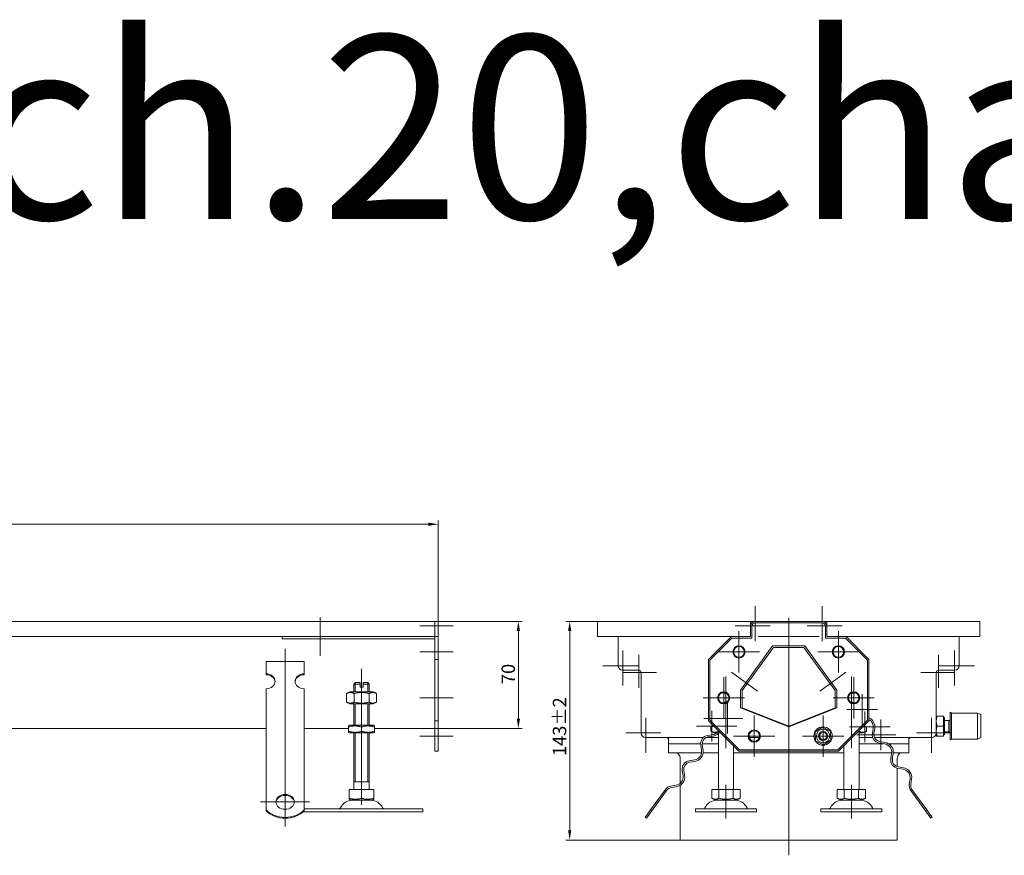
# Model space of a CAD drawing. Extents: x -375 to 30100, y -11303 to 12501.
# Drawn here: x 12331 to 12975, y -2305 to -1759 of the extents above; entities that cross this region are included whole.
import ezdxf

# ---------------------------------------------------------------- set-up
doc = ezdxf.new("R2010")
doc.units = 0
doc.header["$LTSCALE"] = 25
doc.linetypes.add('AUSGEZOGEN', pattern=[0])
doc.linetypes.add('STRICHPUNKT', pattern=[1, 0.5, -0.25, 0, -0.25])
doc.layers.get('Defpoints').update_dxf_attribs({"linetype": 'CONTINUOUS'})
for name, color, linetype, lineweight in [('ACO_DIMENSION', 3, 'AUSGEZOGEN', 9), ('ACO_MITTE', 1, 'STRICHPUNKT', 9), ('ACO_VISIBLE ( NOTE )', 7, 'CONTINUOUS', 15)]:
    doc.layers.add(name, color=color, linetype=linetype, lineweight=lineweight)
doc.styles.add('Text poznámky (ISO)', font='tahoma.ttf')
doc.dimstyles.new('Výchozí (ISO)', dxfattribs={"dimscale": 2.5, "dimtxt": 3.5, "dimasz": 2.5, "dimexe": 1, "dimexo": 0, "dimgap": 0.762, "dimtad": 1, "dimrnd": 1e-08, "dimtxsty": 'Text poznámky (ISO)', "dimcen": 0.09, "dimdle": 10, "dimclrd": 256, "dimclre": 256, "dimclrt": 256, "dimazin": 2, "dimtfac": 1.001486, "dimtmove": 0, "dimatfit": 3, "dimfxl": 1, "dimtolj": 1, "dimlwd": -1, "dimlwe": -1, "dimarcsym": 0})

# ---------------------------------------------------------------- blocks, each defined once
blk = doc.blocks.new('*D178')
at = {"layer": 'ACO_DIMENSION', "transparency": 16777216}
for p, q in [((11604.73, -2154.96), (11604.73, -2085.96)), ((12604.73, -2154.96), (12604.73, -2085.96)), ((11610.98, -2088.46), (12598.48, -2088.46))]:
    blk.add_line(p, q, dxfattribs=at)
for points in [[(11610.98, -2087.42), (11610.98, -2089.51), (11604.73, -2088.46)], [(12598.48, -2087.42), (12598.48, -2089.51), (12604.73, -2088.46)]]:
    blk.add_solid(points, dxfattribs=at)
at = {"layer": 'Defpoints', "color": 0, "transparency": 16777216}
for p in [(12604.73, -2088.46), (11604.73, -2154.96), (12604.73, -2154.96)]:
    blk.add_point(p, dxfattribs=at)
at = {"layer": 'ACO_DIMENSION', "transparency": 16777216, "insert": (12092.5, -2077.45), "char_height": 8.75, "attachment_point": 1, "style": 'Text poznámky (ISO)'}
blk.add_mtext('\\A1;1000', dxfattribs=at)
blk = doc.blocks.new('*D181')
at = {"layer": 'ACO_DIMENSION', "transparency": 16777216}
for p, q in [((12602.73, -2151.96), (12659.78, -2151.96)), ((12657.28, -2158.21), (12657.28, -2215.71)), ((12602.73, -2221.96), (12659.78, -2221.96))]:
    blk.add_line(p, q, dxfattribs=at)
for points in [[(12656.24, -2158.21), (12658.32, -2158.21), (12657.28, -2151.96)], [(12656.24, -2215.71), (12658.32, -2215.71), (12657.28, -2221.96)]]:
    blk.add_solid(points, dxfattribs=at)
at = {"layer": 'Defpoints', "color": 0, "transparency": 16777216}
for p in [(12602.73, -2151.96), (12602.73, -2221.96), (12657.28, -2221.96)]:
    blk.add_point(p, dxfattribs=at)
at = {"layer": 'ACO_DIMENSION', "transparency": 16777216, "insert": (12646.27, -2193), "char_height": 8.75, "attachment_point": 1, "rotation": 90, "style": 'Text poznámky (ISO)'}
blk.add_mtext('\\A1;70', dxfattribs=at)
blk = doc.blocks.new('*D189')
at = {"layer": 'ACO_DIMENSION', "transparency": 16777216}
for p, q in [((12709.04, -2151.96), (12688.32, -2151.96)), ((12690.82, -2158.21), (12690.82, -2288.71)), ((12763.04, -2294.96), (12688.32, -2294.96))]:
    blk.add_line(p, q, dxfattribs=at)
for points in [[(12689.78, -2158.21), (12691.87, -2158.21), (12690.82, -2151.96)], [(12689.78, -2288.71), (12691.87, -2288.71), (12690.82, -2294.96)]]:
    blk.add_solid(points, dxfattribs=at)
at = {"layer": 'Defpoints', "color": 0, "transparency": 16777216}
for p in [(12709.04, -2151.96), (12690.82, -2294.96), (12763.04, -2294.96)]:
    blk.add_point(p, dxfattribs=at)
at = {"layer": 'ACO_DIMENSION', "transparency": 16777216, "insert": (12679.79, -2240.06), "char_height": 8.75, "attachment_point": 1, "rotation": 90, "style": 'Text poznámky (ISO)'}
blk.add_mtext('\\A1;143{\\H8.763000;±2}', dxfattribs=at)

msp = doc.modelspace()

# ---------------------------------------------------------------- linework, layer by layer
at = {"layer": 'ACO_MITTE', "linetype": 'Continuous'}
for p, q in [((12812.04, -2141.965), (12812.04, -2164.965)), ((12856.04, -2141.965), (12856.04, -2164.965)), ((12527.732, -2149.465), (12527.732, -2174.465)), ((12834.04, -2247.965), (12834.04, -2149.722)), ((12614.732, -2154.965), (12592.732, -2154.965)), ((12822.04, -2154.965), (12799.04, -2154.965)), ((12869.04, -2154.965), (12846.04, -2154.965)), ((12540.232, -2161.965), (12515.232, -2161.965)), ((12801.54, -2158.465), (12801.54, -2185.465)), ((12814.04, -2161.965), (12854.04, -2161.965)), ((12866.54, -2158.465), (12866.54, -2185.465)), ((12504.732, -2169.876), (12504.732, -2286.03)), ((12614.732, -2171.965), (12592.732, -2171.965)), ((12725.54, -2170.965), (12725.54, -2193.965)), ((12736.04, -2173.965), (12736.04, -2195.465)), ((12815.04, -2171.965), (12788.04, -2171.965)), ((12880.04, -2171.965), (12853.04, -2171.965)), ((12932.04, -2173.965), (12932.04, -2195.465)), ((12942.54, -2170.965), (12942.54, -2193.965)), ((12735.54, -2180.965), (12712.54, -2180.965)), ((12955.54, -2180.965), (12932.54, -2180.965)), ((12554.732, -2271.965), (12554.732, -2182.965)), ((12747.54, -2185.465), (12726.04, -2185.465)), ((12791.54, -2188.465), (12791.54, -2215.465)), ((12793.04, -2215.965), (12793.04, -2187.965)), ((12796.741, -2185.273), (12813.73, -2197.616)), ((12854.35, -2197.616), (12871.34, -2185.273)), ((12875.04, -2215.965), (12875.04, -2187.965)), ((12876.54, -2188.465), (12876.54, -2215.465)), ((12942.04, -2185.465), (12920.54, -2185.465)), ((12614.732, -2201.965), (12592.732, -2201.965)), ((12805.04, -2201.965), (12778.04, -2201.965)), ((12890.04, -2201.965), (12863.04, -2201.965)), ((12882.162, -2199.525), (12882.162, -2219.525)), ((12794.009, -2205.403), (12794.009, -2225.403)), ((12740.54, -2214.965), (12740.54, -2237.965)), ((12783.692, -2210.581), (12783.692, -2230.581)), ((12793.04, -2209.965), (12793.04, -2234.965)), ((12811.54, -2213.465), (12811.54, -2240.465)), ((12856.54, -2213.465), (12856.54, -2240.465)), ((12892.162, -2209.525), (12872.162, -2209.525)), ((12875.04, -2209.965), (12875.04, -2234.965)), ((12883.898, -2210.937), (12883.898, -2230.937)), ((12927.54, -2214.965), (12927.54, -2237.965)), ((12800.192, -2220.581), (12773.692, -2220.581)), ((12804.009, -2215.403), (12778.509, -2215.403)), ((12900.398, -2220.937), (12873.898, -2220.937)), ((12894.215, -2216.115), (12894.215, -2236.115)), ((12614.732, -2226.965), (12592.732, -2226.965)), ((12750.54, -2224.965), (12727.54, -2224.965)), ((12825.04, -2226.965), (12798.04, -2226.965)), ((12870.04, -2226.965), (12843.04, -2226.965)), ((12904.215, -2226.115), (12878.715, -2226.115)), ((12940.54, -2224.965), (12917.54, -2224.965)), ((12834.04, -2231.572), (12834.04, -2304.965)), ((12793.04, -2258.965), (12793.04, -2280.965)), ((12875.04, -2258.965), (12875.04, -2280.965)), ((12520.732, -2270.03), (12488.732, -2270.03))]:
    msp.add_line(p, q, dxfattribs=at)
at = {"layer": 'ACO_VISIBLE ( NOTE )'}
for p, q in [((12226.732, -2151.965), (12602.732, -2151.965)), ((12604.732, -2151.965), (12602.732, -2151.965)), ((12602.732, -2154.965), (12602.732, -2151.965)), ((12602.732, -2151.965), (12602.732, -2154.965)), ((12602.732, -2154.965), (12602.732, -2161.965)), ((12602.732, -2161.965), (12602.732, -2154.965)), ((12604.732, -2154.965), (12604.732, -2151.965)), ((12604.732, -2154.965), (12604.732, -2161.965)), ((12709.04, -2151.965), (12809.04, -2151.965)), ((12709.04, -2154.965), (12709.04, -2151.965)), ((12709.04, -2154.965), (12709.04, -2161.965)), ((12809.04, -2151.965), (12809.04, -2154.965)), ((12809.04, -2151.965), (12812.04, -2151.965)), ((12809.442, -2153.465), (12809.04, -2153.465)), ((12809.04, -2161.965), (12809.04, -2154.965)), ((12810.04, -2162.965), (12810.04, -2154.965)), ((12812.04, -2151.965), (12856.04, -2151.965)), ((12812.04, -2152.965), (12856.04, -2152.965)), ((12856.04, -2151.965), (12859.04, -2151.965)), ((12858.04, -2154.965), (12858.04, -2162.965)), ((12859.04, -2153.465), (12858.638, -2153.465)), ((12859.04, -2154.965), (12859.04, -2151.965)), ((12859.04, -2151.965), (12959.04, -2151.965)), ((12859.04, -2154.965), (12859.04, -2161.965)), ((12959.04, -2154.965), (12959.04, -2151.965)), ((12959.04, -2161.965), (12959.04, -2154.965)), ((12602.732, -2161.965), (12229.732, -2161.965)), ((12502.732, -2161.965), (12502.732, -2163.334)), ((12602.732, -2163.334), (12502.732, -2163.334)), ((12604.732, -2161.965), (12602.732, -2161.965)), ((12602.732, -2161.965), (12602.732, -2176.965)), ((12604.732, -2161.965), (12604.732, -2176.965)), ((12709.04, -2161.965), (12796.54, -2161.965)), ((12722.54, -2180.965), (12722.54, -2161.965)), ((12781.54, -2176.965), (12796.54, -2161.965)), ((12782.54, -2177.365), (12796.94, -2162.965)), ((12796.54, -2161.965), (12809.04, -2161.965)), ((12796.94, -2162.965), (12810.04, -2162.965)), ((12858.04, -2162.965), (12871.14, -2162.965)), ((12859.04, -2161.965), (12871.54, -2161.965)), ((12871.14, -2162.965), (12885.54, -2177.365)), ((12871.54, -2161.965), (12886.54, -2176.965)), ((12871.54, -2161.965), (12959.04, -2161.965)), ((12945.54, -2161.965), (12945.54, -2180.965)), ((12802.54, -2196.869), (12823.54, -2167.965)), ((12803.54, -2197.18), (12824.04, -2168.965)), ((12823.54, -2167.965), (12844.54, -2167.965)), ((12824.04, -2168.965), (12844.04, -2168.965)), ((12844.04, -2168.965), (12864.54, -2197.18)), ((12844.54, -2167.965), (12865.54, -2196.869)), ((12492.232, -2178.206), (12517.232, -2178.206)), ((12492.232, -2186.297), (12492.232, -2178.206)), ((12517.232, -2186.297), (12517.232, -2178.206)), ((12604.732, -2176.965), (12602.732, -2176.965)), ((12602.732, -2176.965), (12602.732, -2216.965)), ((12604.732, -2176.965), (12604.732, -2216.965)), ((12781.54, -2216.965), (12781.54, -2176.965)), ((12782.54, -2216.565), (12782.54, -2177.365)), ((12885.54, -2177.365), (12885.54, -2216.565)), ((12886.54, -2176.965), (12886.54, -2216.965)), ((12492.232, -2186.884), (12492.232, -2186.297)), ((12517.232, -2186.297), (12517.232, -2186.884)), ((12736.04, -2183.965), (12725.54, -2183.965)), ((12737.54, -2224.965), (12737.54, -2185.465)), ((12930.54, -2185.465), (12930.54, -2224.965)), ((12942.54, -2183.965), (12932.04, -2183.965)), ((12550.732, -2191.965), (12549.732, -2192.965)), ((12553.732, -2192.965), (12549.732, -2192.965)), ((12549.732, -2197.965), (12549.732, -2192.965)), ((12550.629, -2192.068), (12550.629, -2197.965)), ((12550.732, -2191.965), (12553.732, -2191.965)), ((12553.732, -2192.965), (12553.732, -2191.965)), ((12553.732, -2194.965), (12553.732, -2192.965)), ((12553.732, -2194.965), (12555.732, -2194.965)), ((12555.732, -2191.965), (12555.732, -2192.965)), ((12555.732, -2191.965), (12558.732, -2191.965)), ((12559.732, -2192.965), (12555.732, -2192.965)), ((12555.732, -2192.965), (12555.732, -2194.965)), ((12558.732, -2191.965), (12559.732, -2192.965)), ((12558.835, -2197.965), (12558.835, -2192.068)), ((12559.732, -2197.965), (12559.732, -2192.965)), ((12492.232, -2212.17), (12492.232, -2196.005)), ((12517.232, -2212.17), (12517.232, -2196.005)), ((12547.082, -2197.965), (12544.917, -2199.214)), ((12544.917, -2199.214), (12544.917, -2204.715)), ((12562.382, -2197.965), (12547.082, -2197.965)), ((12549.825, -2199.214), (12549.825, -2204.715)), ((12559.64, -2199.214), (12559.64, -2204.715)), ((12562.382, -2197.965), (12564.547, -2199.214)), ((12564.547, -2199.214), (12564.547, -2204.715)), ((12793.04, -2199.214), (12793.04, -2204.715)), ((12802.54, -2208.556), (12802.54, -2196.869)), ((12803.54, -2208.45), (12803.54, -2197.18)), ((12864.54, -2197.18), (12864.54, -2208.45)), ((12865.54, -2196.869), (12865.54, -2208.556)), ((12875.04, -2199.214), (12875.04, -2204.715)), ((12547.082, -2205.965), (12544.917, -2204.715)), ((12547.082, -2205.965), (12562.382, -2205.965)), ((12549.732, -2219.965), (12549.732, -2205.965)), ((12550.629, -2205.965), (12550.629, -2219.965)), ((12558.835, -2219.965), (12558.835, -2205.965)), ((12559.732, -2219.965), (12559.732, -2205.965)), ((12562.382, -2205.965), (12564.547, -2204.715)), ((12834.04, -2220.965), (12802.54, -2208.556)), ((12834.04, -2220.465), (12803.54, -2208.45)), ((12864.54, -2208.45), (12834.04, -2220.465)), ((12865.54, -2208.556), (12834.04, -2220.965)), ((12492.232, -2213.97), (12492.232, -2212.17)), ((12492.232, -2214.517), (12492.232, -2213.97)), ((12492.232, -2214.517), (12492.232, -2221.954)), ((12517.232, -2213.97), (12517.232, -2212.17)), ((12517.232, -2214.517), (12517.232, -2213.97)), ((12517.232, -2214.517), (12517.232, -2221.954)), ((12930.54, -2213.965), (12931.121, -2213.965)), ((12935.24, -2213.965), (12931.121, -2213.965)), ((12935.24, -2213.965), (12935.24, -2220.465)), ((12935.24, -2214.765), (12935.84, -2214.765)), ((12935.84, -2226.165), (12935.84, -2214.765)), ((12939.59, -2229.465), (12939.59, -2211.465)), ((12940.59, -2211.965), (12939.59, -2211.465)), ((12940.59, -2228.965), (12940.59, -2211.965)), ((12940.59, -2211.965), (12957.59, -2211.965)), ((12957.59, -2228.965), (12957.59, -2211.965)), ((12959.59, -2212.965), (12957.59, -2211.965)), ((12959.59, -2227.965), (12959.59, -2212.965)), ((12546.932, -2219.965), (12546.232, -2220.369)), ((12546.232, -2221.128), (12546.232, -2220.369)), ((12546.232, -2223.801), (12546.232, -2221.128)), ((12562.532, -2219.965), (12546.932, -2219.965)), ((12554.732, -2223.801), (12554.732, -2221.128)), ((12562.532, -2219.965), (12563.232, -2220.369)), ((12563.232, -2220.369), (12563.232, -2221.128)), ((12563.232, -2223.801), (12563.232, -2221.128)), ((12602.732, -2216.965), (12602.732, -2236.965)), ((12604.732, -2216.965), (12602.732, -2216.965)), ((12604.732, -2216.965), (12604.732, -2236.965)), ((12801.54, -2236.965), (12781.54, -2216.965)), ((12801.94, -2235.965), (12782.54, -2216.565)), ((12784.796, -2220.221), (12783.225, -2221.128)), ((12783.225, -2223.801), (12783.225, -2221.128)), ((12851.407, -2224.323), (12856.261, -2221.198)), ((12856.261, -2221.198), (12861.395, -2223.84)), ((12885.54, -2216.565), (12866.14, -2235.965)), ((12886.54, -2216.965), (12866.54, -2236.965)), ((12883.284, -2220.221), (12884.855, -2221.128)), ((12884.855, -2223.801), (12884.855, -2221.128)), ((12935.24, -2220.465), (12931.121, -2220.465)), ((12935.24, -2220.465), (12935.24, -2226.965)), ((12935.84, -2216.803), (12938.823, -2216.803)), ((12938.823, -2216.803), (12939.59, -2216.465)), ((12938.823, -2224.126), (12938.823, -2216.803)), ((12492.232, -2221.965), (12216.232, -2221.965)), ((12492.232, -2225.411), (12492.232, -2221.954)), ((12492.232, -2230.56), (12492.232, -2225.411)), ((12517.232, -2225.411), (12517.232, -2221.954)), ((12546.232, -2221.965), (12517.232, -2221.965)), ((12517.232, -2230.56), (12517.232, -2225.411)), ((12546.232, -2224.56), (12546.232, -2223.801)), ((12546.932, -2224.965), (12546.232, -2224.56)), ((12546.932, -2224.965), (12562.532, -2224.965)), ((12549.732, -2261.965), (12549.732, -2224.965)), ((12550.629, -2224.965), (12550.629, -2256.965)), ((12558.835, -2256.965), (12558.835, -2224.965)), ((12559.732, -2261.965), (12559.732, -2224.965)), ((12562.532, -2224.965), (12563.232, -2224.56)), ((12602.732, -2221.965), (12563.232, -2221.965)), ((12563.232, -2223.801), (12563.232, -2224.56)), ((12784.552, -2226.013), (12781.095, -2226.561)), ((12781.252, -2227.548), (12784.708, -2227.001)), ((12785.24, -2224.965), (12783.225, -2223.801)), ((12785.24, -2224.965), (12789.54, -2224.965)), ((12788.04, -2261.965), (12788.04, -2224.965)), ((12788.133, -2223.801), (12788.133, -2223.557)), ((12851.685, -2230.089), (12851.407, -2224.323)), ((12861.395, -2223.84), (12861.674, -2229.606)), ((12878.54, -2224.965), (12882.84, -2224.965)), ((12879.948, -2223.801), (12879.948, -2223.557)), ((12880.04, -2261.965), (12880.04, -2224.965)), ((12882.84, -2224.965), (12884.855, -2223.801)), ((12889.33, -2221.798), (12888.783, -2225.255)), ((12889.77, -2225.411), (12890.318, -2221.954)), ((12930.54, -2224.965), (12930.54, -2226.965)), ((12931.121, -2226.965), (12930.54, -2226.965)), ((12935.24, -2226.965), (12931.121, -2226.965)), ((12935.24, -2226.165), (12935.84, -2226.165)), ((12935.84, -2224.126), (12938.823, -2224.126)), ((12938.823, -2224.126), (12939.59, -2224.465)), ((12492.232, -2231.107), (12492.232, -2230.56)), ((12492.232, -2231.107), (12492.232, -2238.544)), ((12517.232, -2231.107), (12517.232, -2230.56)), ((12517.232, -2231.107), (12517.232, -2238.544)), ((12778.211, -2227.965), (12740.54, -2227.965)), ((12755.54, -2237.965), (12755.54, -2229.465)), ((12755.54, -2231.99), (12776.456, -2231.99)), ((12776.523, -2232.853), (12777.071, -2236.31)), ((12777.456, -2231.99), (12788.04, -2231.99)), ((12778.058, -2236.154), (12777.511, -2232.697)), ((12788.04, -2227.965), (12779.95, -2227.965)), ((12798.04, -2261.965), (12798.04, -2233.465)), ((12814.894, -2227.965), (12808.186, -2227.965)), ((12856.819, -2232.731), (12851.685, -2230.089)), ((12861.674, -2229.606), (12856.819, -2232.731)), ((12870.04, -2261.965), (12870.04, -2233.465)), ((12889.035, -2227.965), (12880.04, -2227.965)), ((12880.04, -2231.99), (12896.152, -2231.99)), ((12927.54, -2227.965), (12890.113, -2227.965)), ((12893.355, -2231.547), (12896.811, -2232.095)), ((12896.968, -2231.107), (12893.511, -2230.56)), ((12899.356, -2231.99), (12912.54, -2231.99)), ((12912.54, -2237.965), (12912.54, -2229.465)), ((12940.59, -2228.965), (12939.59, -2229.465)), ((12940.59, -2228.965), (12957.59, -2228.965)), ((12959.59, -2227.965), (12957.59, -2228.965)), ((12492.232, -2242.001), (12492.232, -2238.544)), ((12517.232, -2242.001), (12517.232, -2238.544)), ((12604.732, -2236.965), (12602.732, -2236.965)), ((12777.081, -2237.965), (12755.54, -2237.965)), ((12761.958, -2238.836), (12761.141, -2237.965)), ((12788.04, -2237.965), (12778.09, -2237.965)), ((12870.04, -2237.965), (12798.04, -2237.965)), ((12866.54, -2236.965), (12801.54, -2236.965)), ((12866.14, -2235.965), (12801.94, -2235.965)), ((12901.434, -2237.965), (12880.04, -2237.965)), ((12901.383, -2238.388), (12900.836, -2241.844)), ((12901.823, -2242.001), (12902.371, -2238.544)), ((12912.54, -2237.965), (12902.436, -2237.965)), ((12906.122, -2238.836), (12906.939, -2237.965)), ((12492.232, -2247.149), (12492.232, -2242.001)), ((12492.232, -2247.697), (12492.232, -2247.149)), ((12517.232, -2247.149), (12517.232, -2242.001)), ((12517.232, -2247.697), (12517.232, -2247.149)), ((12763.04, -2241.572), (12763.04, -2258.04)), ((12772.499, -2242.603), (12769.042, -2243.15)), ((12769.198, -2244.138), (12772.655, -2243.591)), ((12905.04, -2241.572), (12905.04, -2247.034)), ((12909.021, -2247.697), (12905.564, -2247.149)), ((12492.232, -2247.697), (12492.232, -2255.134)), ((12517.232, -2247.697), (12517.232, -2255.134)), ((12764.47, -2249.443), (12765.018, -2252.9)), ((12766.005, -2252.744), (12765.458, -2249.287)), ((12905.04, -2248.066), (12905.04, -2294.965)), ((12905.408, -2248.137), (12908.865, -2248.685)), ((12492.232, -2258.591), (12492.232, -2255.134)), ((12492.232, -2261.94), (12492.232, -2258.591)), ((12517.232, -2258.591), (12517.232, -2255.134)), ((12517.232, -2261.94), (12517.232, -2258.591)), ((12559.732, -2256.965), (12549.732, -2256.965)), ((12760.446, -2259.193), (12756.989, -2259.74)), ((12763.04, -2259.266), (12763.04, -2294.965)), ((12913.437, -2254.977), (12912.889, -2258.434)), ((12913.877, -2258.591), (12914.424, -2255.134)), ((12492.232, -2275.278), (12492.232, -2261.94)), ((12517.232, -2275.278), (12517.232, -2261.94)), ((12546.722, -2261.965), (12554.732, -2261.965)), ((12546.722, -2261.965), (12546.722, -2267.629)), ((12554.732, -2261.965), (12562.743, -2261.965)), ((12554.732, -2261.965), (12554.732, -2267.629)), ((12562.743, -2261.965), (12562.743, -2267.629)), ((12753.4, -2261.94), (12743.708, -2275.278)), ((12744.517, -2275.866), (12754.209, -2262.527)), ((12757.145, -2260.728), (12760.602, -2260.18)), ((12783.79, -2261.965), (12788.415, -2261.965)), ((12783.79, -2261.965), (12783.79, -2267.629)), ((12788.415, -2261.965), (12797.665, -2261.965)), ((12788.415, -2261.965), (12788.415, -2267.629)), ((12797.665, -2261.965), (12797.665, -2267.629)), ((12797.665, -2261.965), (12802.29, -2261.965)), ((12802.29, -2261.965), (12802.29, -2267.629)), ((12865.79, -2261.965), (12865.79, -2267.629)), ((12865.79, -2261.965), (12870.415, -2261.965)), ((12870.415, -2261.965), (12870.415, -2267.629)), ((12870.415, -2261.965), (12879.665, -2261.965)), ((12879.665, -2261.965), (12884.29, -2261.965)), ((12879.665, -2261.965), (12879.665, -2267.629)), ((12884.29, -2261.965), (12884.29, -2267.629)), ((12913.872, -2262.527), (12923.563, -2275.866)), ((12924.372, -2275.278), (12914.681, -2261.94)), ((12546.722, -2268.345), (12546.722, -2267.629)), ((12547.795, -2268.965), (12546.722, -2268.345)), ((12547.795, -2268.965), (12561.67, -2268.965)), ((12561.67, -2268.965), (12562.743, -2268.345)), ((12562.743, -2267.629), (12562.743, -2268.345)), ((12786.103, -2268.965), (12783.79, -2267.629)), ((12786.103, -2268.965), (12799.978, -2268.965)), ((12799.978, -2268.965), (12802.29, -2267.629)), ((12868.103, -2268.965), (12865.79, -2267.629)), ((12868.103, -2268.965), (12881.978, -2268.965)), ((12881.978, -2268.965), (12884.29, -2267.629)), ((12492.232, -2275.866), (12492.232, -2275.278)), ((12516.604, -2276.465), (12594.732, -2276.465)), ((12517.232, -2274.465), (12594.732, -2274.465)), ((12517.232, -2275.278), (12517.232, -2275.866)), ((12594.732, -2274.465), (12594.732, -2276.465)), ((12743.708, -2275.278), (12740.174, -2280.143)), ((12740.983, -2280.73), (12744.517, -2275.866)), ((12743.708, -2275.278), (12744.517, -2275.866)), ((12773.04, -2274.465), (12813.04, -2274.465)), ((12773.04, -2274.465), (12773.04, -2276.465)), ((12773.04, -2276.465), (12813.04, -2276.465)), ((12813.04, -2274.465), (12813.04, -2276.465)), ((12855.04, -2274.465), (12895.04, -2274.465)), ((12855.04, -2274.465), (12855.04, -2276.465)), ((12855.04, -2276.465), (12895.04, -2276.465)), ((12895.04, -2274.465), (12895.04, -2276.465)), ((12923.563, -2275.866), (12924.372, -2275.278)), ((12923.563, -2275.866), (12927.097, -2280.73)), ((12927.906, -2280.143), (12924.372, -2275.278)), ((12740.174, -2280.143), (12740.983, -2280.73)), ((12927.097, -2280.73), (12927.906, -2280.143)), ((12763.04, -2294.965), (12905.04, -2294.965))]:
    msp.add_line(p, q, dxfattribs=at)
at = {"layer": 'ACO_VISIBLE ( NOTE )', "flags": 128}
for points in [[(12549.825, -2199.214), (12549.593, -2199.085), (12549.369, -2198.97), (12549.151, -2198.868), (12548.939, -2198.779), (12548.733, -2198.701), (12548.531, -2198.635), (12548.332, -2198.579), (12548.136, -2198.534), (12547.943, -2198.5), (12547.751, -2198.475), (12547.561, -2198.46), (12547.371, -2198.455), (12547.181, -2198.46), (12546.991, -2198.475), (12546.799, -2198.5), (12546.606, -2198.534), (12546.41, -2198.579), (12546.211, -2198.635), (12546.009, -2198.701), (12545.803, -2198.779), (12545.591, -2198.868), (12545.374, -2198.97), (12545.149, -2199.085), (12544.917, -2199.214)], [(12559.64, -2199.214), (12559.176, -2199.085), (12558.727, -2198.97), (12558.292, -2198.868), (12557.869, -2198.779), (12557.456, -2198.701), (12557.051, -2198.635), (12556.654, -2198.579), (12556.263, -2198.534), (12555.876, -2198.5), (12555.493, -2198.475), (12555.112, -2198.46), (12554.732, -2198.455), (12554.353, -2198.46), (12553.972, -2198.475), (12553.588, -2198.5), (12553.202, -2198.534), (12552.81, -2198.579), (12552.413, -2198.635), (12552.009, -2198.701), (12551.595, -2198.779), (12551.172, -2198.868), (12550.737, -2198.97), (12550.289, -2199.085), (12549.825, -2199.214)], [(12564.547, -2199.214), (12564.315, -2199.085), (12564.091, -2198.97), (12563.874, -2198.868), (12563.662, -2198.779), (12563.455, -2198.701), (12563.253, -2198.635), (12563.054, -2198.579), (12562.859, -2198.534), (12562.665, -2198.5), (12562.474, -2198.475), (12562.283, -2198.46), (12562.094, -2198.455), (12561.904, -2198.46), (12561.713, -2198.475), (12561.522, -2198.5), (12561.328, -2198.534), (12561.133, -2198.579), (12560.934, -2198.635), (12560.732, -2198.701), (12560.525, -2198.779), (12560.313, -2198.868), (12560.096, -2198.97), (12559.872, -2199.085), (12559.64, -2199.214)], [(12793.04, -2199.214), (12792.928, -2199.177), (12792.816, -2199.141), (12792.706, -2199.107), (12792.597, -2199.073), (12792.489, -2199.04), (12792.382, -2199.008), (12792.275, -2198.978), (12792.17, -2198.948), (12792.065, -2198.919), (12791.962, -2198.891), (12791.859, -2198.865), (12791.757, -2198.839), (12791.655, -2198.814), (12791.555, -2198.79), (12791.455, -2198.767), (12791.355, -2198.745), (12791.257, -2198.723), (12791.159, -2198.703), (12791.061, -2198.684), (12790.964, -2198.665), (12790.868, -2198.647), (12790.772, -2198.63), (12790.676, -2198.614), (12790.581, -2198.598)], [(12793.503, -2199.067), (12793.484, -2199.072), (12793.465, -2199.078), (12793.446, -2199.084), (12793.427, -2199.09), (12793.408, -2199.096), (12793.389, -2199.102), (12793.37, -2199.108), (12793.351, -2199.114), (12793.332, -2199.12), (12793.312, -2199.126), (12793.293, -2199.132), (12793.274, -2199.138), (12793.255, -2199.144), (12793.235, -2199.151), (12793.216, -2199.157), (12793.196, -2199.163), (12793.177, -2199.169), (12793.158, -2199.176), (12793.138, -2199.182), (12793.119, -2199.189), (12793.099, -2199.195), (12793.079, -2199.201), (12793.06, -2199.208), (12793.04, -2199.214)], [(12875.04, -2199.214), (12875.02, -2199.208), (12875.001, -2199.201), (12874.981, -2199.195), (12874.962, -2199.189), (12874.942, -2199.182), (12874.923, -2199.176), (12874.903, -2199.169), (12874.884, -2199.163), (12874.864, -2199.157), (12874.845, -2199.151), (12874.826, -2199.144), (12874.806, -2199.138), (12874.787, -2199.132), (12874.768, -2199.126), (12874.749, -2199.12), (12874.73, -2199.114), (12874.71, -2199.108), (12874.691, -2199.102), (12874.672, -2199.096), (12874.653, -2199.09), (12874.634, -2199.084), (12874.615, -2199.078), (12874.596, -2199.072), (12874.577, -2199.067)], [(12877.499, -2198.598), (12877.404, -2198.614), (12877.309, -2198.63), (12877.213, -2198.647), (12877.116, -2198.665), (12877.019, -2198.684), (12876.922, -2198.703), (12876.824, -2198.723), (12876.725, -2198.745), (12876.625, -2198.767), (12876.526, -2198.79), (12876.425, -2198.814), (12876.323, -2198.839), (12876.221, -2198.865), (12876.118, -2198.891), (12876.015, -2198.919), (12875.91, -2198.948), (12875.805, -2198.978), (12875.699, -2199.008), (12875.591, -2199.04), (12875.483, -2199.073), (12875.374, -2199.107), (12875.264, -2199.141), (12875.153, -2199.177), (12875.04, -2199.214)], [(12544.917, -2204.715), (12545.149, -2204.844), (12545.374, -2204.959), (12545.591, -2205.061), (12545.803, -2205.15), (12546.009, -2205.228), (12546.211, -2205.294), (12546.41, -2205.35), (12546.606, -2205.395), (12546.799, -2205.43), (12546.991, -2205.454), (12547.181, -2205.469), (12547.371, -2205.474), (12547.561, -2205.469), (12547.751, -2205.454), (12547.943, -2205.43), (12548.136, -2205.395), (12548.332, -2205.35), (12548.531, -2205.294), (12548.733, -2205.228), (12548.939, -2205.15), (12549.151, -2205.061), (12549.369, -2204.959), (12549.593, -2204.844), (12549.825, -2204.715)], [(12549.825, -2204.715), (12550.289, -2204.844), (12550.737, -2204.959), (12551.172, -2205.061), (12551.595, -2205.15), (12552.009, -2205.228), (12552.413, -2205.294), (12552.81, -2205.35), (12553.202, -2205.395), (12553.588, -2205.43), (12553.972, -2205.454), (12554.353, -2205.469), (12554.732, -2205.474), (12555.112, -2205.469), (12555.493, -2205.454), (12555.876, -2205.43), (12556.263, -2205.395), (12556.654, -2205.35), (12557.051, -2205.294), (12557.456, -2205.228), (12557.869, -2205.15), (12558.292, -2205.061), (12558.727, -2204.959), (12559.176, -2204.844), (12559.64, -2204.715)], [(12559.64, -2204.715), (12559.872, -2204.844), (12560.096, -2204.959), (12560.313, -2205.061), (12560.525, -2205.15), (12560.732, -2205.228), (12560.934, -2205.294), (12561.133, -2205.35), (12561.328, -2205.395), (12561.522, -2205.43), (12561.713, -2205.454), (12561.904, -2205.469), (12562.094, -2205.474), (12562.283, -2205.469), (12562.474, -2205.454), (12562.665, -2205.43), (12562.859, -2205.395), (12563.054, -2205.35), (12563.253, -2205.294), (12563.455, -2205.228), (12563.662, -2205.15), (12563.874, -2205.061), (12564.091, -2204.959), (12564.315, -2204.844), (12564.547, -2204.715)], [(12790.581, -2205.331), (12790.676, -2205.315), (12790.772, -2205.299), (12790.868, -2205.282), (12790.964, -2205.264), (12791.061, -2205.246), (12791.159, -2205.226), (12791.257, -2205.206), (12791.355, -2205.184), (12791.455, -2205.162), (12791.555, -2205.139), (12791.655, -2205.115), (12791.757, -2205.09), (12791.859, -2205.064), (12791.962, -2205.038), (12792.065, -2205.01), (12792.17, -2204.981), (12792.275, -2204.952), (12792.382, -2204.921), (12792.489, -2204.889), (12792.597, -2204.856), (12792.706, -2204.823), (12792.816, -2204.788), (12792.928, -2204.752), (12793.04, -2204.715)], [(12793.04, -2204.715), (12793.06, -2204.721), (12793.079, -2204.728), (12793.099, -2204.734), (12793.119, -2204.741), (12793.138, -2204.747), (12793.158, -2204.753), (12793.177, -2204.76), (12793.196, -2204.766), (12793.216, -2204.772), (12793.235, -2204.779), (12793.255, -2204.785), (12793.274, -2204.791), (12793.293, -2204.797), (12793.312, -2204.803), (12793.332, -2204.809), (12793.351, -2204.815), (12793.37, -2204.821), (12793.389, -2204.827), (12793.408, -2204.833), (12793.427, -2204.839), (12793.446, -2204.845), (12793.465, -2204.851), (12793.484, -2204.857), (12793.503, -2204.862)], [(12874.577, -2204.862), (12874.596, -2204.857), (12874.615, -2204.851), (12874.634, -2204.845), (12874.653, -2204.839), (12874.672, -2204.833), (12874.691, -2204.827), (12874.71, -2204.821), (12874.73, -2204.815), (12874.749, -2204.809), (12874.768, -2204.803), (12874.787, -2204.797), (12874.806, -2204.791), (12874.826, -2204.785), (12874.845, -2204.779), (12874.864, -2204.772), (12874.884, -2204.766), (12874.903, -2204.76), (12874.923, -2204.753), (12874.942, -2204.747), (12874.962, -2204.741), (12874.981, -2204.734), (12875.001, -2204.728), (12875.02, -2204.721), (12875.04, -2204.715)], [(12875.04, -2204.715), (12875.153, -2204.752), (12875.264, -2204.788), (12875.374, -2204.823), (12875.483, -2204.856), (12875.591, -2204.889), (12875.699, -2204.921), (12875.805, -2204.952), (12875.91, -2204.981), (12876.015, -2205.01), (12876.118, -2205.038), (12876.221, -2205.064), (12876.323, -2205.09), (12876.425, -2205.115), (12876.525, -2205.139), (12876.625, -2205.162), (12876.725, -2205.184), (12876.823, -2205.206), (12876.922, -2205.226), (12877.019, -2205.246), (12877.116, -2205.264), (12877.213, -2205.282), (12877.309, -2205.299), (12877.404, -2205.315), (12877.499, -2205.331)], [(12931.121, -2213.965), (12931.072, -2214.114), (12931.025, -2214.262), (12930.981, -2214.407), (12930.939, -2214.551), (12930.899, -2214.693), (12930.862, -2214.833), (12930.827, -2214.972), (12930.794, -2215.11), (12930.763, -2215.246), (12930.734, -2215.381), (12930.707, -2215.516), (12930.683, -2215.649), (12930.66, -2215.781), (12930.639, -2215.913), (12930.62, -2216.044), (12930.604, -2216.175), (12930.589, -2216.305), (12930.576, -2216.435), (12930.565, -2216.565), (12930.556, -2216.695), (12930.549, -2216.825), (12930.544, -2216.954), (12930.541, -2217.084), (12930.54, -2217.215)], [(12554.732, -2221.128), (12554.331, -2220.999), (12553.942, -2220.884), (12553.565, -2220.782), (12553.199, -2220.692), (12552.841, -2220.614), (12552.491, -2220.548), (12552.147, -2220.493), (12551.808, -2220.448), (12551.473, -2220.413), (12551.141, -2220.388), (12550.811, -2220.374), (12550.482, -2220.369), (12550.153, -2220.374), (12549.823, -2220.388), (12549.492, -2220.413), (12549.157, -2220.448), (12548.818, -2220.493), (12548.474, -2220.548), (12548.123, -2220.614), (12547.766, -2220.692), (12547.399, -2220.782), (12547.022, -2220.884), (12546.634, -2220.999), (12546.232, -2221.128)], [(12563.232, -2221.128), (12562.831, -2220.999), (12562.442, -2220.884), (12562.065, -2220.782), (12561.699, -2220.692), (12561.341, -2220.614), (12560.991, -2220.548), (12560.647, -2220.493), (12560.308, -2220.448), (12559.973, -2220.413), (12559.641, -2220.388), (12559.311, -2220.374), (12558.982, -2220.369), (12558.653, -2220.374), (12558.323, -2220.388), (12557.992, -2220.413), (12557.657, -2220.448), (12557.318, -2220.493), (12556.974, -2220.548), (12556.623, -2220.614), (12556.266, -2220.692), (12555.899, -2220.782), (12555.522, -2220.884), (12555.134, -2220.999), (12554.732, -2221.128)], [(12785.006, -2220.43), (12784.937, -2220.443), (12784.868, -2220.457), (12784.799, -2220.473), (12784.73, -2220.49), (12784.66, -2220.508), (12784.59, -2220.527), (12784.52, -2220.548), (12784.449, -2220.57), (12784.377, -2220.594), (12784.305, -2220.619), (12784.233, -2220.645), (12784.16, -2220.673), (12784.086, -2220.702), (12784.012, -2220.733), (12783.937, -2220.765), (12783.861, -2220.799), (12783.785, -2220.834), (12783.707, -2220.871), (12783.629, -2220.91), (12783.55, -2220.95), (12783.471, -2220.992), (12783.39, -2221.035), (12783.308, -2221.081), (12783.225, -2221.128)], [(12884.855, -2221.128), (12884.772, -2221.081), (12884.69, -2221.035), (12884.61, -2220.992), (12884.53, -2220.95), (12884.451, -2220.91), (12884.373, -2220.871), (12884.296, -2220.834), (12884.219, -2220.799), (12884.143, -2220.765), (12884.068, -2220.733), (12883.994, -2220.702), (12883.92, -2220.673), (12883.847, -2220.645), (12883.775, -2220.619), (12883.703, -2220.594), (12883.631, -2220.57), (12883.56, -2220.548), (12883.49, -2220.527), (12883.42, -2220.508), (12883.35, -2220.49), (12883.281, -2220.473), (12883.212, -2220.457), (12883.143, -2220.443), (12883.075, -2220.43)], [(12930.54, -2217.215), (12930.541, -2217.345), (12930.544, -2217.475), (12930.549, -2217.605), (12930.556, -2217.734), (12930.565, -2217.864), (12930.576, -2217.994), (12930.589, -2218.124), (12930.604, -2218.254), (12930.62, -2218.385), (12930.639, -2218.516), (12930.66, -2218.648), (12930.683, -2218.78), (12930.707, -2218.913), (12930.734, -2219.048), (12930.763, -2219.183), (12930.794, -2219.319), (12930.827, -2219.457), (12930.862, -2219.596), (12930.899, -2219.736), (12930.939, -2219.878), (12930.981, -2220.022), (12931.025, -2220.168), (12931.072, -2220.315), (12931.121, -2220.465)], [(12931.121, -2220.465), (12931.072, -2220.614), (12931.025, -2220.762), (12930.981, -2220.907), (12930.939, -2221.051), (12930.899, -2221.193), (12930.862, -2221.333), (12930.827, -2221.472), (12930.794, -2221.61), (12930.763, -2221.746), (12930.734, -2221.881), (12930.707, -2222.016), (12930.683, -2222.149), (12930.66, -2222.281), (12930.639, -2222.413), (12930.62, -2222.544), (12930.604, -2222.675), (12930.589, -2222.805), (12930.576, -2222.935), (12930.565, -2223.065), (12930.556, -2223.195), (12930.549, -2223.325), (12930.544, -2223.454), (12930.541, -2223.584), (12930.54, -2223.715)], [(12546.232, -2223.801), (12546.634, -2223.93), (12547.022, -2224.045), (12547.399, -2224.147), (12547.766, -2224.237), (12548.123, -2224.315), (12548.474, -2224.381), (12548.818, -2224.437), (12549.157, -2224.481), (12549.492, -2224.516), (12549.823, -2224.541), (12550.153, -2224.556), (12550.482, -2224.56), (12550.811, -2224.556), (12551.141, -2224.541), (12551.473, -2224.516), (12551.808, -2224.481), (12552.147, -2224.437), (12552.491, -2224.381), (12552.841, -2224.315), (12553.199, -2224.237), (12553.565, -2224.147), (12553.942, -2224.045), (12554.331, -2223.93), (12554.732, -2223.801)], [(12554.732, -2223.801), (12555.134, -2223.93), (12555.522, -2224.045), (12555.899, -2224.147), (12556.266, -2224.237), (12556.623, -2224.315), (12556.974, -2224.381), (12557.318, -2224.437), (12557.657, -2224.481), (12557.992, -2224.516), (12558.323, -2224.541), (12558.653, -2224.556), (12558.982, -2224.56), (12559.311, -2224.556), (12559.641, -2224.541), (12559.973, -2224.516), (12560.308, -2224.481), (12560.647, -2224.437), (12560.991, -2224.381), (12561.341, -2224.315), (12561.699, -2224.237), (12562.065, -2224.147), (12562.442, -2224.045), (12562.831, -2223.93), (12563.232, -2223.801)], [(12783.225, -2223.801), (12783.457, -2223.93), (12783.681, -2224.045), (12783.899, -2224.147), (12784.11, -2224.237), (12784.317, -2224.315), (12784.519, -2224.381), (12784.718, -2224.437), (12784.914, -2224.481), (12785.107, -2224.516), (12785.299, -2224.541), (12785.489, -2224.556), (12785.679, -2224.56), (12785.869, -2224.556), (12786.059, -2224.541), (12786.251, -2224.516), (12786.444, -2224.481), (12786.64, -2224.437), (12786.839, -2224.381), (12787.041, -2224.315), (12787.247, -2224.237), (12787.459, -2224.147), (12787.676, -2224.045), (12787.901, -2223.93), (12788.133, -2223.801)], [(12788.133, -2223.801), (12788.147, -2223.805), (12788.161, -2223.809), (12788.176, -2223.814), (12788.19, -2223.818), (12788.204, -2223.822), (12788.218, -2223.826), (12788.233, -2223.83), (12788.247, -2223.834), (12788.261, -2223.838), (12788.275, -2223.842), (12788.289, -2223.846), (12788.304, -2223.85), (12788.318, -2223.854), (12788.332, -2223.858), (12788.346, -2223.862), (12788.36, -2223.866), (12788.374, -2223.87), (12788.388, -2223.874), (12788.402, -2223.877), (12788.416, -2223.881), (12788.43, -2223.885), (12788.444, -2223.889), (12788.458, -2223.893), (12788.472, -2223.897)], [(12879.608, -2223.897), (12879.622, -2223.893), (12879.636, -2223.889), (12879.65, -2223.885), (12879.664, -2223.881), (12879.678, -2223.877), (12879.692, -2223.874), (12879.706, -2223.87), (12879.72, -2223.866), (12879.734, -2223.862), (12879.748, -2223.858), (12879.763, -2223.854), (12879.777, -2223.85), (12879.791, -2223.846), (12879.805, -2223.842), (12879.819, -2223.838), (12879.833, -2223.834), (12879.848, -2223.83), (12879.862, -2223.826), (12879.876, -2223.822), (12879.89, -2223.818), (12879.905, -2223.814), (12879.919, -2223.809), (12879.933, -2223.805), (12879.948, -2223.801)], [(12879.948, -2223.801), (12880.18, -2223.93), (12880.404, -2224.045), (12880.621, -2224.147), (12880.833, -2224.237), (12881.039, -2224.315), (12881.242, -2224.381), (12881.44, -2224.437), (12881.636, -2224.481), (12881.829, -2224.516), (12882.021, -2224.541), (12882.211, -2224.556), (12882.401, -2224.56), (12882.591, -2224.556), (12882.782, -2224.541), (12882.973, -2224.516), (12883.167, -2224.481), (12883.362, -2224.437), (12883.561, -2224.381), (12883.763, -2224.315), (12883.97, -2224.237), (12884.181, -2224.147), (12884.399, -2224.045), (12884.623, -2223.93), (12884.855, -2223.801)], [(12930.54, -2223.715), (12930.541, -2223.845), (12930.544, -2223.975), (12930.549, -2224.105), (12930.556, -2224.234), (12930.565, -2224.364), (12930.576, -2224.494), (12930.589, -2224.624), (12930.604, -2224.754), (12930.62, -2224.885), (12930.639, -2225.016), (12930.66, -2225.148), (12930.683, -2225.28), (12930.707, -2225.413), (12930.734, -2225.548), (12930.763, -2225.683), (12930.794, -2225.819), (12930.827, -2225.957), (12930.862, -2226.096), (12930.899, -2226.236), (12930.939, -2226.378), (12930.981, -2226.522), (12931.025, -2226.668), (12931.072, -2226.815), (12931.121, -2226.965)], [(12546.722, -2267.629), (12547.1, -2267.751), (12547.466, -2267.86), (12547.821, -2267.956), (12548.167, -2268.04), (12548.504, -2268.113), (12548.834, -2268.176), (12549.158, -2268.228), (12549.478, -2268.271), (12549.793, -2268.303), (12550.106, -2268.326), (12550.417, -2268.34), (12550.727, -2268.345), (12551.037, -2268.34), (12551.348, -2268.326), (12551.661, -2268.303), (12551.976, -2268.271), (12552.296, -2268.228), (12552.62, -2268.176), (12552.95, -2268.113), (12553.287, -2268.04), (12553.633, -2267.956), (12553.988, -2267.86), (12554.354, -2267.751), (12554.732, -2267.629)], [(12554.732, -2267.629), (12555.111, -2267.751), (12555.477, -2267.86), (12555.832, -2267.956), (12556.177, -2268.04), (12556.515, -2268.113), (12556.845, -2268.176), (12557.169, -2268.228), (12557.488, -2268.271), (12557.804, -2268.303), (12558.117, -2268.326), (12558.428, -2268.34), (12558.738, -2268.345), (12559.048, -2268.34), (12559.359, -2268.326), (12559.671, -2268.303), (12559.987, -2268.271), (12560.306, -2268.228), (12560.631, -2268.176), (12560.961, -2268.113), (12561.298, -2268.04), (12561.643, -2267.956), (12561.998, -2267.86), (12562.364, -2267.751), (12562.743, -2267.629)], [(12783.79, -2267.629), (12784.009, -2267.751), (12784.22, -2267.86), (12784.425, -2267.956), (12784.624, -2268.04), (12784.819, -2268.113), (12785.01, -2268.176), (12785.197, -2268.228), (12785.381, -2268.271), (12785.564, -2268.303), (12785.744, -2268.326), (12785.924, -2268.34), (12786.103, -2268.345), (12786.282, -2268.34), (12786.461, -2268.326), (12786.642, -2268.303), (12786.824, -2268.271), (12787.008, -2268.228), (12787.195, -2268.176), (12787.386, -2268.113), (12787.581, -2268.04), (12787.78, -2267.956), (12787.985, -2267.86), (12788.197, -2267.751), (12788.415, -2267.629)], [(12788.415, -2267.629), (12788.852, -2267.751), (12789.275, -2267.86), (12789.685, -2267.956), (12790.084, -2268.04), (12790.473, -2268.113), (12790.854, -2268.176), (12791.229, -2268.228), (12791.598, -2268.271), (12791.962, -2268.303), (12792.323, -2268.326), (12792.682, -2268.34), (12793.04, -2268.345), (12793.398, -2268.34), (12793.757, -2268.326), (12794.118, -2268.303), (12794.483, -2268.271), (12794.851, -2268.228), (12795.226, -2268.176), (12795.607, -2268.113), (12795.996, -2268.04), (12796.395, -2267.956), (12796.805, -2267.86), (12797.228, -2267.751), (12797.665, -2267.629)], [(12797.665, -2267.629), (12797.884, -2267.751), (12798.095, -2267.86), (12798.3, -2267.956), (12798.499, -2268.04), (12798.694, -2268.113), (12798.885, -2268.176), (12799.072, -2268.228), (12799.256, -2268.271), (12799.439, -2268.303), (12799.619, -2268.326), (12799.799, -2268.34), (12799.978, -2268.345), (12800.157, -2268.34), (12800.336, -2268.326), (12800.517, -2268.303), (12800.699, -2268.271), (12800.883, -2268.228), (12801.07, -2268.176), (12801.261, -2268.113), (12801.456, -2268.04), (12801.655, -2267.956), (12801.86, -2267.86), (12802.072, -2267.751), (12802.29, -2267.629)], [(12865.79, -2267.629), (12866.009, -2267.751), (12866.22, -2267.86), (12866.425, -2267.956), (12866.624, -2268.04), (12866.819, -2268.113), (12867.01, -2268.176), (12867.197, -2268.228), (12867.381, -2268.271), (12867.564, -2268.303), (12867.744, -2268.326), (12867.924, -2268.34), (12868.103, -2268.345), (12868.282, -2268.34), (12868.461, -2268.326), (12868.642, -2268.303), (12868.824, -2268.271), (12869.008, -2268.228), (12869.195, -2268.176), (12869.386, -2268.113), (12869.581, -2268.04), (12869.78, -2267.956), (12869.985, -2267.86), (12870.197, -2267.751), (12870.415, -2267.629)], [(12870.415, -2267.629), (12870.852, -2267.751), (12871.275, -2267.86), (12871.685, -2267.956), (12872.084, -2268.04), (12872.473, -2268.113), (12872.854, -2268.176), (12873.229, -2268.228), (12873.598, -2268.271), (12873.962, -2268.303), (12874.323, -2268.326), (12874.682, -2268.34), (12875.04, -2268.345), (12875.398, -2268.34), (12875.757, -2268.326), (12876.118, -2268.303), (12876.483, -2268.271), (12876.851, -2268.228), (12877.226, -2268.176), (12877.607, -2268.113), (12877.996, -2268.04), (12878.395, -2267.956), (12878.805, -2267.86), (12879.228, -2267.751), (12879.665, -2267.629)], [(12879.665, -2267.629), (12879.884, -2267.751), (12880.095, -2267.86), (12880.3, -2267.956), (12880.499, -2268.04), (12880.694, -2268.113), (12880.885, -2268.176), (12881.072, -2268.228), (12881.256, -2268.271), (12881.439, -2268.303), (12881.619, -2268.326), (12881.799, -2268.34), (12881.978, -2268.345), (12882.157, -2268.34), (12882.336, -2268.326), (12882.517, -2268.303), (12882.699, -2268.271), (12882.883, -2268.228), (12883.07, -2268.176), (12883.261, -2268.113), (12883.456, -2268.04), (12883.655, -2267.956), (12883.86, -2267.86), (12884.072, -2267.751), (12884.29, -2267.629)]]:
    msp.add_lwpolyline(points, dxfattribs=at)
at = {"layer": 'ACO_VISIBLE ( NOTE )'}
for centre, radius in [((12801.54, -2171.965), 4), ((12801.54, -2171.965), 3.5), ((12866.54, -2171.965), 4), ((12866.54, -2171.965), 3.5), ((12791.54, -2201.965), 4), ((12791.54, -2201.965), 3.5), ((12876.54, -2201.965), 4), ((12876.54, -2201.965), 3.5), ((12856.54, -2226.965), 6), ((12811.54, -2226.965), 4), ((12811.54, -2226.965), 3.5), ((12856.54, -2226.965), 4.4), ((12856.54, -2226.965), 3), ((12856.54, -2226.965), 2.387)]:
    msp.add_circle(centre, radius, dxfattribs=at)
for centre, radius, start, end in [((12812.04, -2154.965), 3, 90, 180), ((12812.04, -2154.965), 2, 90, 180), ((12856.04, -2154.965), 3, 0, 90), ((12856.04, -2154.965), 2, 0, 90), ((12725.54, -2180.965), 3, 180, 270), ((12942.54, -2180.965), 3, 270, 0), ((12736.04, -2185.465), 1.5, 0, 90), ((12932.04, -2185.465), 1.5, 90, 180), ((12883.898, -2220.937), 6.5, 351, 66.014638), ((12883.898, -2220.937), 5.5, 351, 61.287627), ((12740.54, -2224.965), 3, 180, 270), ((12781.956, -2231.993), 5.5, 99, 189), ((12781.956, -2231.993), 4.5, 99, 189), ((12783.692, -2220.581), 5.5, 279, 307.151979), ((12783.692, -2220.581), 6.5, 279, 311.989695), ((12894.215, -2226.115), 5.5, 171, 261), ((12894.215, -2226.115), 4.5, 171, 261), ((12927.54, -2224.965), 3, 270, 0), ((12754.04, -2229.465), 1.5, 0.000003, 90.000003), ((12895.951, -2237.527), 5.5, 351, 81), ((12895.951, -2237.527), 6.5, 351, 81), ((12914.04, -2229.465), 1.5, 90.000003, 180.000003), ((12759.04, -2241.572), 4, 0.000003, 43.152392), ((12771.638, -2237.171), 5.5, 279, 9), ((12771.638, -2237.171), 6.5, 279, 9), ((12909.04, -2241.572), 4, 136.847613, 180.000003), ((12769.902, -2248.583), 5.5, 99, 189), ((12769.902, -2248.583), 4.5, 99, 189), ((12906.268, -2242.705), 5.5, 171, 261), ((12906.268, -2242.705), 4.5, 171, 261), ((12759.585, -2253.76), 5.5, 279, 9), ((12759.585, -2253.76), 6.5, 279, 9), ((12908.004, -2254.117), 5.5, 351, 81), ((12908.004, -2254.117), 6.5, 351, 81), ((12757.849, -2265.172), 5.5, 99, 144), ((12918.321, -2259.295), 5.5, 171, 216), ((12918.321, -2259.295), 4.5, 171, 216), ((12757.849, -2265.172), 4.5, 99, 144), ((12548.685, -2277.465), 8.5, 90, 155.098938), ((12560.779, -2277.465), 8.5, 24.901062, 90), ((12786.993, -2277.465), 8.5, 90, 155.098938), ((12799.087, -2277.465), 8.5, 24.901062, 90), ((12868.993, -2277.465), 8.5, 90, 155.098938), ((12881.087, -2277.465), 8.5, 24.901062, 90), ((12540.068, -2273.465), 1, 270, 335.098938), ((12569.396, -2273.465), 1, 204.901062, 270), ((12778.376, -2273.465), 1, 270, 335.098938), ((12807.704, -2273.465), 1, 204.901062, 270), ((12860.376, -2273.465), 1, 270, 335.098938), ((12889.704, -2273.465), 1, 204.901062, 270)]:
    msp.add_arc(centre, radius, start, end, dxfattribs=at)
for centre, major_axis, start_param, end_param in [((12492.232, -2191.151), (6, 0), 4.712389, 7.8539816), ((12492.232, -2191.738), (6, 0), 0.0605823, 1.5707963), ((12517.232, -2191.151), (-6, 0), 4.712389, 7.8539816), ((12517.232, -2191.738), (-6, 0), 4.712389, 6.222603), ((12504.732, -2270.618), (6, 0), 0.0605823, 3.0810104), ((12504.732, -2267.198), (16, 0), 3.8157232, 5.6090548), ((12504.732, -2267.786), (-16, 0), 0.6741305, 2.4674621)]:
    msp.add_ellipse(centre, major_axis=major_axis, ratio=0.809017, start_param=start_param, end_param=end_param, dxfattribs=at)
msp.add_ellipse((12504.732, -2270.03), major_axis=(6, 0), ratio=0.809017, dxfattribs=at)

# ---------------------------------------------------------------- texts
at = {"layer": 'ACO_VISIBLE ( NOTE )', "insert": (11616.927, -1768.827), "char_height": 120, "width": 5339.45187, "attachment_point": 1}
msp.add_mtext('ACO slot ch.20,chan.L=1000 centre out.142mm', dxfattribs=at)

# ---------------------------------------------------------------- dimensions: what is measured, and where the dimension line sits
at = {"layer": 'ACO_DIMENSION', "color": 3}
for base, p1, p2, angle, override, picture, middle in [((12604.732, -2088.464), (11604.732, -2154.965), (12604.732, -2154.965), 180, {"dimdec": 2, "dimtp": 0, "dimtm": 0, "dimtdec": 2, "dimtofl": 0, "dimatfit": 1}, '*D178', (12104.732, -2088.464)), ((12657.282, -2221.965), (12602.732, -2151.965), (12602.732, -2221.965), 90, {"dimdec": 2, "dimtp": 0, "dimtm": 0, "dimtdec": 2, "dimtofl": 0, "dimatfit": 1}, '*D181', (12657.282, -2186.965)), ((12690.824, -2294.965), (12709.04, -2151.965), (12763.04, -2294.965), 270, {"dimgap": 0.762, "dimdec": 2, "dimtol": 1, "dimlim": 0, "dimtp": 2, "dimtm": 2, "dimtdec": 2, "dimtofl": 0, "dimatfit": 1}, '*D189', (12690.824, -2223.465))]:
    dim = msp.add_linear_dim(base=base, p1=p1, p2=p2, angle=angle, dimstyle='Výchozí (ISO)', override=override, dxfattribs=at)
    dim.commit()
    dim.dimension.update_dxf_attribs({"geometry": picture, "text_midpoint": middle, "dimtype": 160})

doc.saveas('drawing.dxf')
